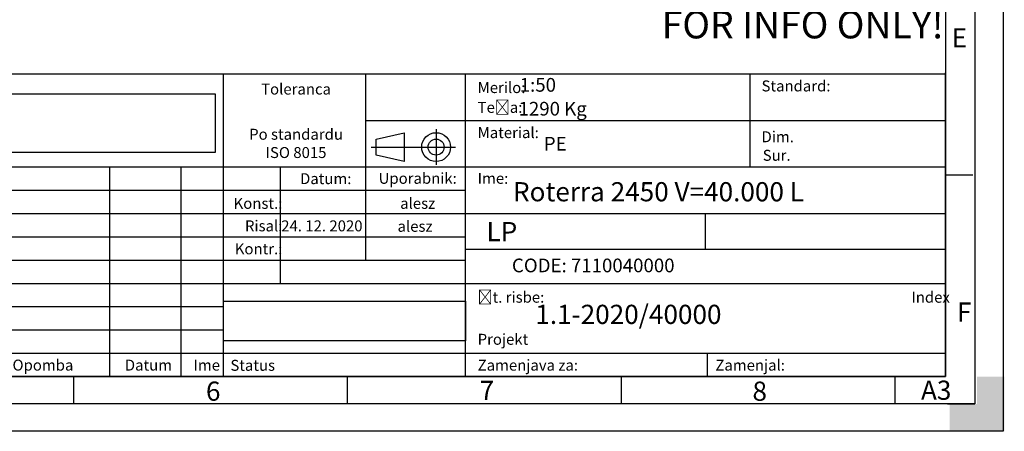
# Model space of a CAD drawing. Units: millimetres. Extents: x 0 to 420, y 0 to 297.
# Drawn here: x 240 to 420, y 0 to 75 of the extents above; entities that cross this region are included whole.
import ezdxf
from ezdxf import colors
from ezdxf.entities.mleader import LeaderData, LeaderLine
from ezdxf.lldxf.tags import DXFTag
from ezdxf.math import Vec2, Vec3

# ---------------------------------------------------------------- set-up
doc = ezdxf.new("R2010")
doc.units = ezdxf.units.MM
for name, color, linetype in [('Default', 7, 'Continuous'), ('DIN-TitelBlock', 7, 'Continuous'), ('DIN-Vorlage', 7, 'Continuous'), ('PRELIMINARY', 7, 'Continuous')]:
    doc.layers.add(name, color=color, linetype=linetype)
tags = doc.linetypes.add('DASHDOT2', pattern=[12.7, 6.35, -3.175, 0, -3.175]).pattern_tags.tags
tags[10:11] = [DXFTag(74, 4), DXFTag(75, 0), DXFTag(340, '0'), DXFTag(46, 0.0), DXFTag(50, 0.0), DXFTag(44, 0.0), DXFTag(45, 0.0)]
tags[8:9] = [DXFTag(74, 4), DXFTag(75, 0), DXFTag(340, '0'), DXFTag(46, 0.0), DXFTag(50, 0.0), DXFTag(44, 0.0), DXFTag(45, 0.0)]
tags[6:7] = [DXFTag(74, 4), DXFTag(75, 0), DXFTag(340, '0'), DXFTag(46, 0.0), DXFTag(50, 0.0), DXFTag(44, 0.0), DXFTag(45, 0.0)]
tags[4:5] = [DXFTag(74, 4), DXFTag(75, 0), DXFTag(340, '0'), DXFTag(46, 0.0), DXFTag(50, 0.0), DXFTag(44, 0.0), DXFTag(45, 0.0)]
picture_1 = doc.add_image_def('image1.jpg', size_in_pixel=(4443, 730))
picture_2 = doc.add_image_def('image2.jpg', size_in_pixel=(978, 202))

# ---------------------------------------------------------------- blocks, each defined once
blk = doc.blocks.new('_DOT')
at = {"color": 0}
blk.add_line((0, 0), (-1, 0), dxfattribs=at)
at = {"color": 0, "const_width": 0.333}
blk.add_lwpolyline([(-0.1665, 0, 1), (0.1665, 0, 1)], format="xyb", close=True, dxfattribs=at)
blk = doc.blocks.new('_NONE')
blk = doc.blocks.new('SE3')
at = {"layer": 'DIN-Vorlage', "color": 7, "linetype": 'Continuous'}
for p, q in [((250, 10), (250, 5)), ((300, 10), (300, 5)), ((350, 10), (350, 5)), ((400, 10), (400, 5))]:
    blk.add_line(p, q, dxfattribs=at)
blk = doc.blocks.new('SE2')
at = {"layer": 'Default'}
blk.add_blockref('SE3', (0, 0), dxfattribs=at)
blk = doc.blocks.new('ROTO_P_GLAVA')
at = {"layer": 'Default', "color": 7, "linetype": 'DASHDOT2'}
for p, q in [((-93.06, 45.15), (-93.06, 38.63)), ((-104.89, 41.87), (-89.5, 41.87))]:
    blk.add_line(p, q, dxfattribs=at)
at = {"layer": 'Default', "color": 7, "linetype": 'Continuous'}
for p, q in [((-104.01, 43.33), (-98.9, 44.5)), ((-104.01, 40.41), (-104.01, 43.33)), ((-98.9, 44.5), (-98.9, 39.24)), ((-98.9, 39.24), (-104.01, 40.41))]:
    blk.add_line(p, q, dxfattribs=at)
for radius in [2.63, 1.46]:
    blk.add_circle((-93.06, 41.87), radius, dxfattribs=at)
at = {"layer": 'DIN-TitelBlock', "color": 7, "linetype": 'Continuous'}
for p, q in [((-186.5, 55.25), (0, 55.25)), ((-131.9, 0), (-131.9, 55.25)), ((-105.9, 21.25), (-105.9, 55.25)), ((-87.7, 0), (-87.7, 55.25)), ((-35.7, 46.75), (-35.7, 55.25)), ((0, 0), (0, 55.44)), ((-105.9, 46.75), (0, 46.75)), ((-35.7, 38.23), (-35.7, 46.73)), ((-186.5, 38.25), (0, 38.25)), ((-152.7, 38.25), (-152.7, 0)), ((-139.7, 38.25), (-139.7, 0)), ((-121.5, 17), (-121.5, 38.25)), ((-186.5, 34), (-87.7, 34)), ((-186.5, 29.75), (-87.7, 29.75)), ((-87.7, 29.75), (0, 29.75)), ((-43.85, 23.25), (-43.85, 29.75)), ((-186.5, 25.5), (-87.7, 25.5)), ((-87.7, 23.25), (0, 23.25)), ((-186.5, 21.25), (-87.7, 21.25)), ((-186.5, 17), (-131.9, 17)), ((-131.9, 17), (0, 17)), ((-186.5, 12.75), (-131.9, 12.75)), ((-186.5, 8.5), (-131.9, 8.5)), ((-186.5, 4.25), (0, 4.25)), ((-43.5, 0), (-43.5, 4.25)), ((-186.5, 0), (0, 0))]:
    blk.add_line(p, q, dxfattribs=at)
at = {"layer": 'PRELIMINARY', "color": 7, "linetype": 'Continuous'}
blk.add_line((-87.7, 23.25), (0, 23.25), dxfattribs=at)
image = blk.add_image(picture_2, insert=(-185.22, 40.86), size_in_units=(51.82, 10.7))
image.dxf.flags = 7
image = blk.add_image(picture_1, insert=(-131.9, 6.5), size_in_units=(44.21, 7.26))
image.dxf.flags = 7
at = {"layer": 'DIN-TitelBlock', "color": 7, "linetype": 'Continuous'}
ml = blk.add_multileader_mtext('Standard', dxfattribs=at)
ml.set_content('{\\pxsm0.9;\\fArial|b0||i0||c0|p34;\\W1.;1:50\\P}', color=256)
ml.set_leader_properties()
ml.set_arrow_properties(name='DOT')
ml.build(insert=Vec2(0, 0))
ml.multileader.update_dxf_attribs({"leader_type": 0, "dogleg_length": 0, "arrow_head_size": 2.5})
ctx = ml.context
ctx.base_point, ctx.char_height, ctx.arrow_head_size, ctx.landing_gap_size = Vec3(-79.79, 53.21), 2.5, 2.5, 0.875
notes = []
notes.append((ctx, [(0, (0, 0, 0), (0, 0), (1, 0), 1, [])]))
ctx.mtext.insert = Vec3(-77.79, 54.48)
ml = blk.add_multileader_mtext('Standard', dxfattribs=at)
ml.set_content('{\\pxsm0.9;\\fArial Narrow|b0||i0||c0|p34;\\W1.;Standard:\\P}', color=256)
ml.set_leader_properties()
ml.set_arrow_properties(name='DOT')
ml.build(insert=Vec2(0, 0))
ml.multileader.update_dxf_attribs({"leader_type": 0, "dogleg_length": 0, "arrow_head_size": 2})
ctx = ml.context
ctx.base_point, ctx.char_height, ctx.arrow_head_size, ctx.landing_gap_size = Vec3(-35.62, 53.01), 2, 2, 0.7
notes.append((ctx, [(0, (0, 0, 0), (0, 0), (1, 0), 1, [])]))
ctx.mtext.insert = Vec3(-33.62, 54.03)
ml = blk.add_multileader_mtext('Standard', dxfattribs=at)
ml.set_content('{\\pxsm0.9;\\fArial Narrow|b0||i0||c0|p34;\\W1.;Toleranca\\P}', color=256)
ml.set_leader_properties()
ml.set_arrow_properties(name='DOT')
ml.build(insert=Vec2(0, 0))
ml.multileader.update_dxf_attribs({"leader_type": 0, "dogleg_length": 0, "arrow_head_size": 2})
ctx = ml.context
ctx.base_point, ctx.char_height, ctx.arrow_head_size, ctx.landing_gap_size = Vec3(-125.66, 52.44), 2, 2, 0.7
ctx.text_align_type = 1
notes.append((ctx, [(0, (0, 0, 0), (0, 0), (1, 0), 1, [])]))
ctx.mtext.insert, ctx.mtext.alignment = Vec3(-118.64, 53.46), 2
ml = blk.add_multileader_mtext('Standard', dxfattribs=at)
ml.set_content('{\\pxsm0.9;\\fArial Narrow|b0||i0||c0|p34;\\W1.;Merilo:\\P}', color=256)
ml.set_leader_properties()
ml.set_arrow_properties(name='DOT')
ml.build(insert=Vec2(0, 0))
ml.multileader.update_dxf_attribs({"leader_type": 0, "dogleg_length": 0, "arrow_head_size": 2})
ctx = ml.context
ctx.base_point, ctx.char_height, ctx.arrow_head_size, ctx.landing_gap_size = Vec3(-87.47, 52.71), 2, 2, 0.7
notes.append((ctx, [(0, (0, 0, 0), (0, 0), (1, 0), 1, [])]))
ctx.mtext.insert = Vec3(-85.47, 53.73)
ml = blk.add_multileader_mtext('Standard', dxfattribs=at)
ml.set_content('{\\pxsm0.9;\\fArial Narrow|b0||i0||c0|p34;\\W1.;Teža:\\P}', color=256)
ml.set_leader_properties()
ml.set_arrow_properties(name='DOT')
ml.build(insert=Vec2(0, 0))
ml.multileader.update_dxf_attribs({"leader_type": 0, "dogleg_length": 0, "arrow_head_size": 2})
ctx = ml.context
ctx.base_point, ctx.char_height, ctx.arrow_head_size, ctx.landing_gap_size = Vec3(-87.47, 49.1), 2, 2, 0.7
notes.append((ctx, [(0, (0, 0, 0), (0, 0), (1, 0), 1, [])]))
ctx.mtext.insert = Vec3(-85.47, 50.12)
ml = blk.add_multileader_mtext('Standard', dxfattribs=at)
ml.set_content('{\\pxsm0.9;\\fArial|b0||i0||c0|p34;\\W1.;1290 Kg\\P}', color=256)
ml.set_leader_properties()
ml.set_arrow_properties(name='DOT')
ml.build(insert=Vec2(0, 0))
ml.multileader.update_dxf_attribs({"leader_type": 0, "dogleg_length": 0, "arrow_head_size": 2.5})
ctx = ml.context
ctx.base_point, ctx.char_height, ctx.arrow_head_size, ctx.landing_gap_size = Vec3(-80, 48.5), 2.5, 2.5, 0.875
notes.append((ctx, [(0, (0, 0, 0), (0, 0), (1, 0), 1, [])]))
ctx.mtext.insert = Vec3(-78, 50.12)
ml = blk.add_multileader_mtext('Standard', dxfattribs=at)
ml.set_content('{\\pxsm0.9;\\fArial Narrow|b0||i0||c0|p34;\\W1.;Po standardu\\PISO 8015\\P}', color=256)
ml.set_leader_properties()
ml.set_arrow_properties(name='DOT')
ml.build(insert=Vec2(0, 0))
ml.multileader.update_dxf_attribs({"leader_type": 0, "dogleg_length": 0, "arrow_head_size": 2})
ctx = ml.context
ctx.base_point, ctx.char_height, ctx.arrow_head_size, ctx.landing_gap_size = Vec3(-127.29, 44.19), 2, 2, 0.7
ctx.text_align_type = 1
notes.append((ctx, [(0, (0, 0, 0), (0, 0), (1, 0), 1, [])]))
ctx.mtext.insert, ctx.mtext.alignment = Vec3(-118.64, 45.21), 2
ml = blk.add_multileader_mtext('Standard', dxfattribs=at)
ml.set_content('{\\pxsm0.9;\\fArial Narrow|b0||i0||c0|p34;\\W1.;Material:\\P}', color=256)
ml.set_leader_properties()
ml.set_arrow_properties(name='DOT')
ml.build(insert=Vec2(0, 0))
ml.multileader.update_dxf_attribs({"leader_type": 0, "dogleg_length": 0, "arrow_head_size": 2})
ctx = ml.context
ctx.base_point, ctx.char_height, ctx.arrow_head_size, ctx.landing_gap_size = Vec3(-87.47, 44.49), 2, 2, 0.7
notes.append((ctx, [(0, (0, 0, 0), (0, 0), (1, 0), 1, [])]))
ctx.mtext.insert = Vec3(-85.47, 45.51)
ml = blk.add_multileader_mtext('Standard', dxfattribs=at)
ml.set_content('{\\pxsm0.9;\\fArial Narrow|b0||i0||c0|p34;\\W1.;PE\\P}', color=256)
ml.set_leader_properties()
ml.set_arrow_properties(name='DOT')
ml.build(insert=Vec2(0, 0))
ml.multileader.update_dxf_attribs({"leader_type": 0, "dogleg_length": 0, "arrow_head_size": 2.5})
ctx = ml.context
ctx.base_point, ctx.char_height, ctx.arrow_head_size, ctx.landing_gap_size = Vec3(-75.39, 42.49), 2.5, 2.5, 0.875
notes.append((ctx, [(0, (0, 0, 0), (0, 0), (1, 0), 1, [])]))
ctx.mtext.insert = Vec3(-73.39, 43.74)
ml = blk.add_multileader_mtext('Standard', dxfattribs=at)
ml.set_content('{\\pxsm0.9;\\fArial Narrow|b0||i0||c0|p34;\\W1.;Dim.\\P}', color=256)
ml.set_leader_properties()
ml.set_arrow_properties(name='DOT')
ml.build(insert=Vec2(0, 0))
ml.multileader.update_dxf_attribs({"leader_type": 0, "dogleg_length": 0, "arrow_head_size": 2})
ctx = ml.context
ctx.base_point, ctx.char_height, ctx.arrow_head_size, ctx.landing_gap_size = Vec3(-35.62, 43.75), 2, 2, 0.7
notes.append((ctx, [(0, (0, 0, 0), (0, 0), (1, 0), 1, [])]))
ctx.mtext.insert = Vec3(-33.62, 44.75)
ml = blk.add_multileader_mtext('Standard', dxfattribs=at)
ml.set_content('{\\pxsm0.9;\\fArial Narrow|b0||i0||c0|p34;\\W1.;Sur.\\P}', color=256)
ml.set_leader_properties()
ml.set_arrow_properties(name='DOT')
ml.build(insert=Vec2(0, 0))
ml.multileader.update_dxf_attribs({"leader_type": 0, "dogleg_length": 0, "arrow_head_size": 2})
ctx = ml.context
ctx.base_point, ctx.char_height, ctx.arrow_head_size, ctx.landing_gap_size = Vec3(-35.41, 40.35), 2, 2, 0.7
notes.append((ctx, [(0, (0, 0, 0), (0, 0), (1, 0), 1, [])]))
ctx.mtext.insert = Vec3(-33.41, 41.37)
ml = blk.add_multileader_mtext('Standard', dxfattribs=at)
ml.set_content('{\\pxsm0.9;\\fArial Narrow|b0||i0||c0|p34;\\W1.;Datum:\\P}', color=256)
ml.set_leader_properties()
ml.set_arrow_properties(name='DOT')
ml.build(insert=Vec2(0, 0))
ml.multileader.update_dxf_attribs({"leader_type": 0, "dogleg_length": 0, "arrow_head_size": 2})
ctx = ml.context
ctx.base_point, ctx.char_height, ctx.arrow_head_size, ctx.landing_gap_size = Vec3(-118.73, 36.09), 2, 2, 0.7
ctx.text_align_type = 1
notes.append((ctx, [(0, (0, 0, 0), (0, 0), (1, 0), 1, [])]))
ctx.mtext.insert, ctx.mtext.alignment = Vec3(-113.22, 37.11), 2
ml = blk.add_multileader_mtext('Standard', dxfattribs=at)
ml.set_content('{\\pxsm0.9;\\fArial Narrow|b0||i0||c0|p34;\\W1.;Uporabnik:\\P}', color=256)
ml.set_leader_properties()
ml.set_arrow_properties(name='DOT')
ml.build(insert=Vec2(0, 0))
ml.multileader.update_dxf_attribs({"leader_type": 0, "dogleg_length": 0, "arrow_head_size": 2})
ctx = ml.context
ctx.base_point, ctx.char_height, ctx.arrow_head_size, ctx.landing_gap_size = Vec3(-103.77, 35.9), 2, 2, 0.7
ctx.text_align_type = 1
notes.append((ctx, [(0, (0, 0, 0), (0, 0), (1, 0), 1, [])]))
ctx.mtext.insert, ctx.mtext.alignment = Vec3(-96.42, 37.17), 2
ml = blk.add_multileader_mtext('Standard', dxfattribs=at)
ml.set_content('{\\pxsm0.9;\\fArial Narrow|b0||i0||c0|p34;\\W1.;Ime:\\P}', color=256)
ml.set_leader_properties()
ml.set_arrow_properties(name='DOT')
ml.build(insert=Vec2(0, 0))
ml.multileader.update_dxf_attribs({"leader_type": 0, "dogleg_length": 0, "arrow_head_size": 2})
ctx = ml.context
ctx.base_point, ctx.char_height, ctx.arrow_head_size, ctx.landing_gap_size = Vec3(-87.47, 36.16), 2, 2, 0.7
notes.append((ctx, [(0, (0, 0, 0), (0, 0), (1, 0), 1, [])]))
ctx.mtext.insert = Vec3(-85.47, 37.17)
ml = blk.add_multileader_mtext('Standard', dxfattribs=at)
ml.set_content('{\\pxsm0.9;\\fArial Narrow|b0||i0||c0|p34;\\W1.;Roterra 2450 V=40.000 L\\P}', color=256)
ml.set_leader_properties()
ml.set_arrow_properties(name='DOT')
ml.build(insert=Vec2(0, 0))
ml.multileader.update_dxf_attribs({"leader_type": 0, "dogleg_length": 0, "arrow_head_size": 3.5})
ctx = ml.context
ctx.base_point, ctx.char_height, ctx.arrow_head_size, ctx.landing_gap_size = Vec3(-81.01, 33.69), 3.5, 3.5, 1.23
notes.append((ctx, [(0, (0, 0, 0), (0, 0), (1, 0), 1, [])]))
ctx.mtext.insert = Vec3(-79.01, 35.47)
ml = blk.add_multileader_mtext('Standard', dxfattribs=at)
ml.set_content('{\\pxsm0.9;\\fArial Narrow|b0||i0||c0|p34;\\W1.;Konst.:\\P}', color=256)
ml.set_leader_properties()
ml.set_arrow_properties(name='DOT')
ml.build(insert=Vec2(0, 0))
ml.multileader.update_dxf_attribs({"leader_type": 0, "dogleg_length": 0, "arrow_head_size": 2})
ctx = ml.context
ctx.base_point, ctx.char_height, ctx.arrow_head_size, ctx.landing_gap_size = Vec3(-129.91, 31.59), 2, 2, 0.7
ctx.text_align_type = 2
notes.append((ctx, [(0, (0, 0, 0), (0, 0), (1, 0), 1, [])]))
ctx.mtext.insert, ctx.mtext.alignment = Vec3(-121.14, 32.6), 3
ml = blk.add_multileader_mtext('Standard', dxfattribs=at)
ml.set_content('{\\pxsm0.9;\\fArial Narrow|b0||i0||c0|p34;\\W1.;alesz\\P}', color=256)
ml.set_leader_properties()
ml.set_arrow_properties(name='DOT')
ml.build(insert=Vec2(0, 0))
ml.multileader.update_dxf_attribs({"leader_type": 0, "dogleg_length": 0, "arrow_head_size": 2})
ctx = ml.context
ctx.base_point, ctx.char_height, ctx.arrow_head_size, ctx.landing_gap_size = Vec3(-101.03, 31.59), 2, 2, 0.7
ctx.text_align_type = 1
notes.append((ctx, [(0, (0, 0, 0), (0, 0), (1, 0), 1, [])]))
ctx.mtext.insert, ctx.mtext.alignment = Vec3(-96.42, 32.6), 2
ml = blk.add_multileader_mtext('Standard', dxfattribs=at)
ml.set_content('{\\pxsm0.9;\\fArial Narrow|b0||i0||c0|p34;\\W1.;Risal:\\P}', color=256)
ml.set_leader_properties()
ml.set_arrow_properties(name='DOT')
ml.build(insert=Vec2(0, 0))
ml.multileader.update_dxf_attribs({"leader_type": 0, "dogleg_length": 0, "arrow_head_size": 2})
ctx = ml.context
ctx.base_point, ctx.char_height, ctx.arrow_head_size, ctx.landing_gap_size = Vec3(-128.5, 27.47), 2, 2, 0.7
ctx.text_align_type = 2
notes.append((ctx, [(0, (0, 0, 0), (0, 0), (1, 0), 1, [])]))
ctx.mtext.insert, ctx.mtext.alignment = Vec3(-121.14, 28.49), 3
ml = blk.add_multileader_mtext('Standard', dxfattribs=at)
ml.set_content('{\\pxsm0.9;\\fArial Narrow|b0||i0||c0|p34;\\W1.;24. 12. 2020\\P}', color=256)
ml.set_leader_properties()
ml.set_arrow_properties(name='DOT')
ml.build(insert=Vec2(0, 0))
ml.multileader.update_dxf_attribs({"leader_type": 0, "dogleg_length": 0, "arrow_head_size": 2})
ctx = ml.context
ctx.base_point, ctx.char_height, ctx.arrow_head_size, ctx.landing_gap_size = Vec3(-122.21, 27.47), 2, 2, 0.7
ctx.text_align_type = 1
notes.append((ctx, [(0, (0, 0, 0), (0, 0), (1, 0), 1, [])]))
ctx.mtext.insert, ctx.mtext.alignment = Vec3(-113.92, 28.49), 2
ml = blk.add_multileader_mtext('Standard', dxfattribs=at)
ml.set_content('{\\pxsm0.9;\\fArial Narrow|b0||i0||c0|p34;\\W1.;alesz\\P}', color=256)
ml.set_leader_properties()
ml.set_arrow_properties(name='DOT')
ml.build(insert=Vec2(0, 0))
ml.multileader.update_dxf_attribs({"leader_type": 0, "dogleg_length": 0, "arrow_head_size": 2})
ctx = ml.context
ctx.base_point, ctx.char_height, ctx.arrow_head_size, ctx.landing_gap_size = Vec3(-102.1, 27.39), 2, 2, 0.7
notes.append((ctx, [(0, (0, 0, 0), (0, 0), (1, 0), 1, [])]))
ctx.mtext.insert = Vec3(-100.1, 28.41)
ml = blk.add_multileader_mtext('Standard', dxfattribs=at)
ml.set_content('{\\pxsm0.9;\\fArial Narrow|b0||i0||c0|p34;\\W1.;LP\\P}', color=256)
ml.set_leader_properties()
ml.set_arrow_properties(name='DOT')
ml.build(insert=Vec2(0, 0))
ml.multileader.update_dxf_attribs({"leader_type": 0, "dogleg_length": 0, "arrow_head_size": 3.5})
ctx = ml.context
ctx.base_point, ctx.char_height, ctx.arrow_head_size, ctx.landing_gap_size = Vec3(-85.85, 26.45), 3.5, 3.5, 1.23
notes.append((ctx, [(0, (0, 0, 0), (0, 0), (1, 0), 1, [])]))
ctx.mtext.insert = Vec3(-83.85, 28.2)
ml = blk.add_multileader_mtext('Standard', dxfattribs=at)
ml.set_content('{\\pxsm0.9;\\fArial Narrow|b0||i0||c0|p34;\\W1.;Kontr.:\\P}', color=256)
ml.set_leader_properties()
ml.set_arrow_properties(name='DOT')
ml.build(insert=Vec2(0, 0))
ml.multileader.update_dxf_attribs({"leader_type": 0, "dogleg_length": 0, "arrow_head_size": 2})
ctx = ml.context
ctx.base_point, ctx.char_height, ctx.arrow_head_size, ctx.landing_gap_size = Vec3(-129.52, 23.28), 2, 2, 0.7
ctx.text_align_type = 2
notes.append((ctx, [(0, (0, 0, 0), (0, 0), (1, 0), 1, [])]))
ctx.mtext.insert, ctx.mtext.alignment = Vec3(-121.14, 24.3), 3
ml = blk.add_multileader_mtext('Standard', dxfattribs=at)
ml.set_content('{\\pxsm0.9;\\fArial Narrow|b0||i0||c0|p34;\\W1.; \\P}', color=256)
ml.set_leader_properties()
ml.set_arrow_properties(name='DOT')
ml.build(insert=Vec2(0, 0))
ml.multileader.update_dxf_attribs({"leader_type": 0, "dogleg_length": 0, "arrow_head_size": 2})
ctx = ml.context
ctx.base_point, ctx.char_height, ctx.arrow_head_size, ctx.landing_gap_size = Vec3(-115.54, 23.3), 2, 2, 0.7
ctx.text_align_type = 1
notes.append((ctx, [(0, (0, 0, 0), (0, 0), (1, 0), 1, [])]))
ctx.mtext.insert, ctx.mtext.alignment = Vec3(-113.22, 24.3), 2
ml = blk.add_multileader_mtext('Standard', dxfattribs=at)
ml.set_content('{\\pxsm0.9;\\fArial Narrow|b0||i0||c0|p34;\\W1.; \\P}', color=256)
ml.set_leader_properties()
ml.set_arrow_properties(name='DOT')
ml.build(insert=Vec2(0, 0))
ml.multileader.update_dxf_attribs({"leader_type": 0, "dogleg_length": 0, "arrow_head_size": 2})
ctx = ml.context
ctx.base_point, ctx.char_height, ctx.arrow_head_size, ctx.landing_gap_size = Vec3(-98.74, 23.3), 2, 2, 0.7
ctx.text_align_type = 1
notes.append((ctx, [(0, (0, 0, 0), (0, 0), (1, 0), 1, [])]))
ctx.mtext.insert, ctx.mtext.alignment = Vec3(-96.42, 24.3), 2
ml = blk.add_multileader_mtext('Standard', dxfattribs=at)
ml.set_content('{\\pxsm0.9;\\fArial Narrow|b0||i0||c0|p34;\\W1.;CODE: 7110040000\\P}', color=256)
ml.set_leader_properties()
ml.set_arrow_properties(name='DOT')
ml.build(insert=Vec2(0, 0))
ml.multileader.update_dxf_attribs({"leader_type": 0, "dogleg_length": 0, "arrow_head_size": 2.5})
ctx = ml.context
ctx.base_point, ctx.char_height, ctx.arrow_head_size, ctx.landing_gap_size = Vec3(-81.21, 20.25), 2.5, 2.5, 0.875
notes.append((ctx, [(0, (0, 0, 0), (0, 0), (1, 0), 1, [])]))
ctx.mtext.insert = Vec3(-79.21, 21.52)
ml = blk.add_multileader_mtext('Standard', dxfattribs=at)
ml.set_content('{\\pxsm0.9;\\fArial Narrow|b0||i0||c0|p34;\\W1.;Št. risbe:\\P}', color=256)
ml.set_leader_properties()
ml.set_arrow_properties(name='DOT')
ml.build(insert=Vec2(0, 0))
ml.multileader.update_dxf_attribs({"leader_type": 0, "dogleg_length": 0, "arrow_head_size": 2})
ctx = ml.context
ctx.base_point, ctx.char_height, ctx.arrow_head_size, ctx.landing_gap_size = Vec3(-87.47, 14.46), 2, 2, 0.7
notes.append((ctx, [(0, (0, 0, 0), (0, 0), (1, 0), 1, [])]))
ctx.mtext.insert = Vec3(-85.47, 15.47)
ml = blk.add_multileader_mtext('Standard', dxfattribs=at)
ml.set_content('{\\pxsm0.9;\\fArial Narrow|b0||i0||c0|p34;\\W1.;Index\\P}', color=256)
ml.set_leader_properties()
ml.set_arrow_properties(name='DOT')
ml.build(insert=Vec2(0, 0))
ml.multileader.update_dxf_attribs({"leader_type": 0, "dogleg_length": 0, "arrow_head_size": 2})
ctx = ml.context
ctx.base_point, ctx.char_height, ctx.arrow_head_size, ctx.landing_gap_size = Vec3(-8.25, 14.46), 2, 2, 0.7
notes.append((ctx, [(0, (0, 0, 0), (0, 0), (1, 0), 1, [])]))
ctx.mtext.insert = Vec3(-6.25, 15.47)
ml = blk.add_multileader_mtext('Standard', dxfattribs=at)
ml.set_content('{\\pxsm0.9;\\fArial|b0||i0||c0|p34;\\W1.;1.1-2020/40000\\P}', color=256)
ml.set_leader_properties()
ml.set_arrow_properties(name='DOT')
ml.build(insert=Vec2(0, 0))
ml.multileader.update_dxf_attribs({"leader_type": 0, "dogleg_length": 0, "arrow_head_size": 3.5})
ctx = ml.context
ctx.base_point, ctx.char_height, ctx.arrow_head_size, ctx.landing_gap_size = Vec3(-76.94, 11.31), 3.5, 3.5, 1.23
notes.append((ctx, [(0, (0, 0, 0), (0, 0), (1, 0), 1, [])]))
ctx.mtext.insert = Vec3(-74.94, 13.09)
ml = blk.add_multileader_mtext('Standard', dxfattribs=at)
ml.set_content('{\\pxsm0.9;\\fArial Narrow|b0||i0||c0|p34;\\W1.;Projekt\\P}', color=256)
ml.set_leader_properties()
ml.set_arrow_properties(name='DOT')
ml.build(insert=Vec2(0, 0))
ml.multileader.update_dxf_attribs({"leader_type": 0, "dogleg_length": 0, "arrow_head_size": 2})
ctx = ml.context
ctx.base_point, ctx.char_height, ctx.arrow_head_size, ctx.landing_gap_size = Vec3(-87.47, 6.5), 2, 2, 0.7
notes.append((ctx, [(0, (0, 0, 0), (0, 0), (1, 0), 1, [])]))
ctx.mtext.insert = Vec3(-85.47, 7.79)
ml = blk.add_multileader_mtext('Standard', dxfattribs=at)
ml.set_content('{\\pxsm0.9;\\fArial Narrow|b0||i0||c0|p34;\\W1.;Ozn.\\P}', color=256)
ml.set_leader_properties()
ml.set_arrow_properties(name='DOT')
ml.build(insert=Vec2(0, 0))
ml.multileader.update_dxf_attribs({"leader_type": 0, "dogleg_length": 0, "arrow_head_size": 2})
ctx = ml.context
ctx.base_point, ctx.char_height, ctx.arrow_head_size, ctx.landing_gap_size = Vec3(-186.17, 2.07), 2, 2, 0.7
ctx.text_align_type = 1
notes.append((ctx, [(0, (0, 0, 0), (0, 0), (1, 0), 1, [])]))
ctx.mtext.insert, ctx.mtext.alignment = Vec3(-181.9, 3.08), 2
ml = blk.add_multileader_mtext('Standard', dxfattribs=at)
ml.set_content('{\\pxsm0.9;\\fArial Narrow|b0||i0||c0|p34;\\W1.;Opomba\\P}', color=256)
ml.set_leader_properties()
ml.set_arrow_properties(name='DOT')
ml.build(insert=Vec2(0, 0))
ml.multileader.update_dxf_attribs({"leader_type": 0, "dogleg_length": 0, "arrow_head_size": 2})
ctx = ml.context
ctx.base_point, ctx.char_height, ctx.arrow_head_size, ctx.landing_gap_size = Vec3(-171.16, 1.81), 2, 2, 0.7
ctx.text_align_type = 1
notes.append((ctx, [(0, (0, 0, 0), (0, 0), (1, 0), 1, [])]))
ctx.mtext.insert, ctx.mtext.alignment = Vec3(-164.87, 3.08), 2
ml = blk.add_multileader_mtext('Standard', dxfattribs=at)
ml.set_content('{\\pxsm0.9;\\fArial Narrow|b0||i0||c0|p34;\\W1.;Datum\\P}', color=256)
ml.set_leader_properties()
ml.set_arrow_properties(name='DOT')
ml.build(insert=Vec2(0, 0))
ml.multileader.update_dxf_attribs({"leader_type": 0, "dogleg_length": 0, "arrow_head_size": 2})
ctx = ml.context
ctx.base_point, ctx.char_height, ctx.arrow_head_size, ctx.landing_gap_size = Vec3(-150.81, 2.07), 2, 2, 0.7
ctx.text_align_type = 1
notes.append((ctx, [(0, (0, 0, 0), (0, 0), (1, 0), 1, [])]))
ctx.mtext.insert, ctx.mtext.alignment = Vec3(-145.6, 3.08), 2
ml = blk.add_multileader_mtext('Standard', dxfattribs=at)
ml.set_content('{\\pxsm0.9;\\fArial Narrow|b0||i0||c0|p34;\\W1.;Ime\\P}', color=256)
ml.set_leader_properties()
ml.set_arrow_properties(name='DOT')
ml.build(insert=Vec2(0, 0))
ml.multileader.update_dxf_attribs({"leader_type": 0, "dogleg_length": 0, "arrow_head_size": 2})
ctx = ml.context
ctx.base_point, ctx.char_height, ctx.arrow_head_size, ctx.landing_gap_size = Vec3(-138.71, 2.07), 2, 2, 0.7
ctx.text_align_type = 1
notes.append((ctx, [(0, (0, 0, 0), (0, 0), (1, 0), 1, [])]))
ctx.mtext.insert, ctx.mtext.alignment = Vec3(-134.95, 3.08), 2
ml = blk.add_multileader_mtext('Standard', dxfattribs=at)
ml.set_content('{\\pxsm0.9;\\fArial Narrow|b0||i0||c0|p34;\\W1.;Status\\P}', color=256)
ml.set_leader_properties()
ml.set_arrow_properties(name='DOT')
ml.build(insert=Vec2(0, 0))
ml.multileader.update_dxf_attribs({"leader_type": 0, "dogleg_length": 0, "arrow_head_size": 2})
ctx = ml.context
ctx.base_point, ctx.char_height, ctx.arrow_head_size, ctx.landing_gap_size = Vec3(-130.78, 2.03), 2, 2, 0.7
ctx.text_align_type = 2
notes.append((ctx, [(0, (0, 0, 0), (0, 0), (1, 0), 1, [])]))
ctx.mtext.insert, ctx.mtext.alignment = Vec3(-122.48, 3.04), 3
ml = blk.add_multileader_mtext('Standard', dxfattribs=at)
ml.set_content('{\\pxsm0.9;\\fArial Narrow|b0||i0||c0|p34;\\W1.;Zamenjava za:\\P}', color=256)
ml.set_leader_properties()
ml.set_arrow_properties(name='DOT')
ml.build(insert=Vec2(0, 0))
ml.multileader.update_dxf_attribs({"leader_type": 0, "dogleg_length": 0, "arrow_head_size": 2})
ctx = ml.context
ctx.base_point, ctx.char_height, ctx.arrow_head_size, ctx.landing_gap_size = Vec3(-87.47, 1.78), 2, 2, 0.7
notes.append((ctx, [(0, (0, 0, 0), (0, 0), (1, 0), 1, [])]))
ctx.mtext.insert = Vec3(-85.47, 3.07)
ml = blk.add_multileader_mtext('Standard', dxfattribs=at)
ml.set_content('{\\pxsm0.9;\\fArial Narrow|b0||i0||c0|p34;\\W1.;Zamenjal:\\P}', color=256)
ml.set_leader_properties()
ml.set_arrow_properties(name='DOT')
ml.build(insert=Vec2(0, 0))
ml.multileader.update_dxf_attribs({"leader_type": 0, "dogleg_length": 0, "arrow_head_size": 2})
ctx = ml.context
ctx.base_point, ctx.char_height, ctx.arrow_head_size, ctx.landing_gap_size = Vec3(-44.05, 1.78), 2, 2, 0.7
notes.append((ctx, [(0, (0, 0, 0), (0, 0), (1, 0), 1, [])]))
ctx.mtext.insert = Vec3(-42.05, 3.07)
at = {"layer": 'PRELIMINARY', "color": 7, "linetype": 'Continuous'}
ml = blk.add_multileader_mtext('Standard', dxfattribs=at)
ml.set_content('{\\pxsm0.9;\\fArial Black|b0||i0||c0|p34;\\W1.;SAMO ZA\\PINFORMACIJO!\\P\\PPRELIMINARY,\\PFOR INFO ONLY!\\P}', color=256)
ml.set_leader_properties()
ml.set_arrow_properties(name='NONE')
ml.build(insert=Vec2(0, 0))
ml.multileader.update_dxf_attribs({"leader_type": 0, "dogleg_length": 0, "arrow_head_size": 5})
ctx = ml.context
ctx.base_point, ctx.char_height, ctx.arrow_head_size, ctx.landing_gap_size = Vec3(-65.09, 97.51), 5, 5, 1.75
ctx.text_align_type = 2
notes.append((ctx, [(0, (0, 0, 0), (0, 0), (1, 0), 1, [])]))
ctx.mtext.insert, ctx.mtext.alignment = Vec3(-0.36, 100.05), 3
for ctx, leaders in notes:
    for number, flags, end, landing, length, lines in leaders:
        leader = LeaderData()
        leader.index, (leader.has_last_leader_line, leader.has_dogleg_vector, leader.attachment_direction) = number, flags
        leader.last_leader_point, leader.dogleg_vector, leader.dogleg_length = Vec3(end), Vec3(landing), length
        for number, points, colour, breaks in lines:
            line = LeaderLine()
            line.index, line.vertices, line.color, line.breaks = number, Vec3.list(points), colors.encode_raw_color(colour), breaks
            leader.lines.append(line)
        ctx.leaders.append(leader)

msp = doc.modelspace()

# ---------------------------------------------------------------- hatches: boundary and pattern name
at = {"layer": 'DIN-Vorlage', "linetype": 'Continuous'}
msp.add_hatch(color=7, dxfattribs=at).paths.add_polyline_path([(420, 0), (420, 10), (415, 10), (415, 5), (410, 5), (410, 0)])

# ---------------------------------------------------------------- linework, layer by layer
at = {"layer": 'DIN-Vorlage', "color": 7, "linetype": 'Continuous'}
for p, q in [((419.82, 296.82), (419.82, 0)), ((414.64, 292), (414.64, 5)), ((409.28, 287), (409.28, 10)), ((409.28, 46.82), (414.28, 46.82)), ((409.28, 10), (20, 10)), ((414.64, 5), (15, 5)), ((409.60379, 5), (414.64, 5)), ((419.82, 0), (0, 0))]:
    msp.add_line(p, q, dxfattribs=at)

# ---------------------------------------------------------------- block references
msp.add_blockref('SE2', (0, 0))
at = {"layer": 'Default', "color": 7}
msp.add_blockref('ROTO_P_GLAVA', (409.28, 10), dxfattribs=at)

# ---------------------------------------------------------------- texts
at = {"layer": 'DIN-Vorlage', "char_height": 3.5, "attachment_point": 4}
for s, insert, width in [('{\\fSolid Edge ISO|b0||i0||c0|p34;\\C7;\\H3.5;\\W1.;E}', (410.36267, 71.80602), 2.100011), ('{\\fSolid Edge ISO|b0||i0||c0|p34;\\C7;\\H3.5;\\W1.;F}', (411.36404, 21.75669), 2.100011), ('{\\fSolid Edge ISO|b0||i0||c0|p34;\\C7;\\H3.5;\\W1.;6\\P}', (274.18646, 7.32252), 2.362511), ('{\\fSolid Edge ISO|b0||i0||c0|p34;\\C7;\\H3.5;\\W1.;7}', (324.17152, 7.46075), 2.450011), ('{\\fSolid Edge ISO|b0||i0||c0|p34;\\C7;\\H3.5;\\W1.;8}', (373.99923, 7.31812), 2.450011), ('{\\fArial Narrow|b1||i0||c0|p34;\\C7;\\H3.5;\\W1.;A3}', (404.77873, 7.49949), 5.600011)]:
    msp.add_mtext(s, dxfattribs=dict(at, insert=insert, width=width))

doc.saveas('drawing.dxf')
